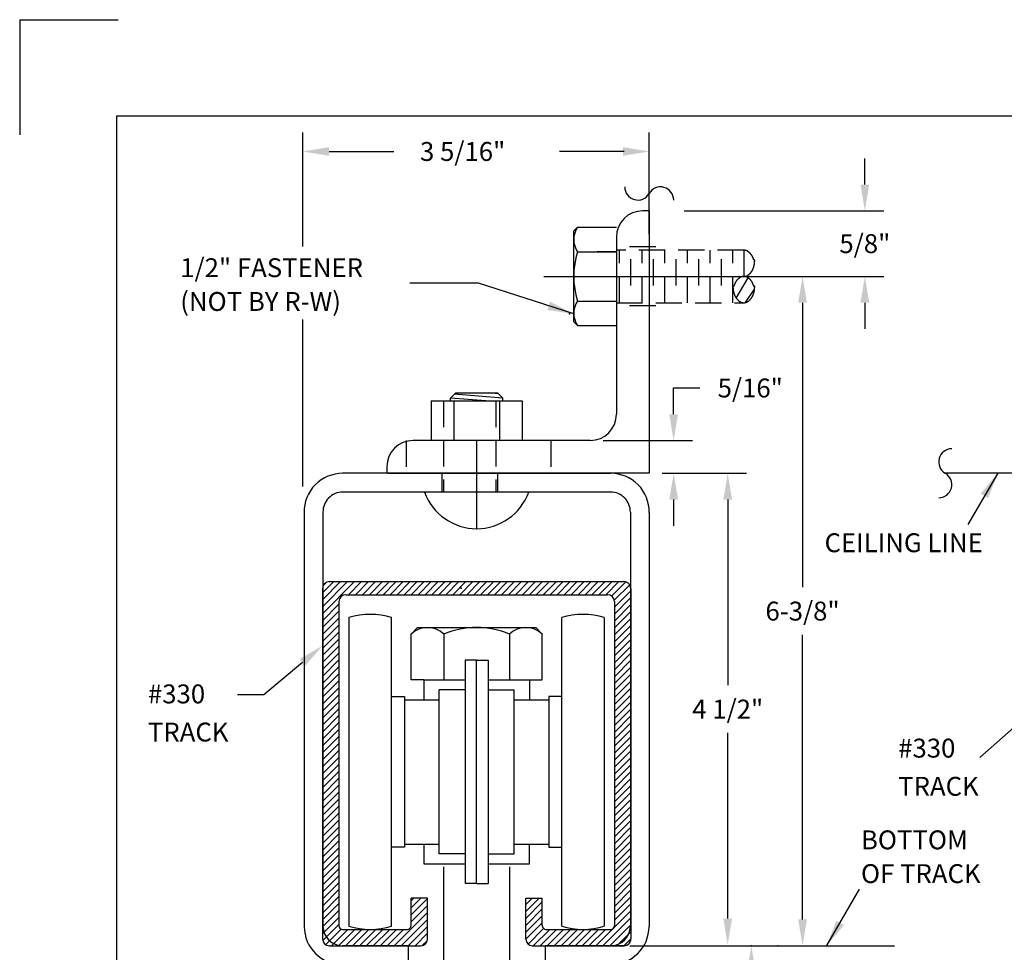
# Model space of a CAD drawing. Extents: x 2.6 to 25.3, y 2 to 19.
# Drawn here: x 2.6 to 12, y 10.1 to 19 of the extents above; entities that cross this region are included whole.
import ezdxf

# ---------------------------------------------------------------- set-up
doc = ezdxf.new("R2010")
doc.units = 0
doc.header["$MEASUREMENT"] = 0
doc.linetypes.add('CENTER', pattern=[2, 1.25, -0.25, 0.25, -0.25])
doc.linetypes.add('HIDDEN', pattern=[0.375, 0.25, -0.125])
doc.layers.get('0').update_dxf_attribs({"linetype": 'CONTINUOUS'})
for name, color, linetype in [('1', 2, 'CONTINUOUS'), ('2', 3, 'HIDDEN'), ('3', 4, 'CENTER'), ('BORDER2', 7, 'CONTINUOUS'), ('DIM', 6, 'CONTINUOUS')]:
    doc.layers.add(name, color=color, linetype=linetype)
doc.styles.add('ROMANS', font='ROMANS')
doc.dimstyles.get("Standard").update_dxf_attribs({"dimtxt": 0.18, "dimasz": 0.18, "dimexe": 0.18, "dimexo": 0.0625, "dimgap": 0.09, "dimtad": 0, "dimtih": 1, "dimtoh": 1, "dimdec": 4, "dimzin": 0, "dimdsep": 46, "dimtxsty": 'Standard', "dimcen": 0.09, "dimadec": 0, "dimazin": 0, "dimtfac": 1, "dimtdec": 4, "dimtofl": 0, "dimtmove": 0, "dimatfit": 3, "dimfxl": 0, "dimtolj": 1, "dimtzin": 0, "dimarcsym": 0})

# ---------------------------------------------------------------- blocks, each defined once
blk = doc.blocks.new('BORDER2')
at = {"layer": 'BORDER2'}
for p, q in [((24, 17.5), (4, 17.5)), ((4, 17.5), (4, 3))]:
    blk.add_line(p, q, dxfattribs=at)
blk = doc.blocks.new('*X4')
at = {"color": 0, "linetype": 'Continuous'}
for p, q in [((5.5193, 13.3417), (5.8249, 13.6473)), ((5.5193, 13.408), (5.7586, 13.6473)), ((5.5193, 13.4743), (5.6923, 13.6473)), ((5.5193, 13.5406), (5.626, 13.6473)), ((5.5292, 13.6167), (5.5499, 13.6374)), ((5.7667, 13.5228), (5.8912, 13.6473)), ((5.833, 13.5228), (5.9575, 13.6473)), ((5.8993, 13.5228), (6.0238, 13.6473)), ((5.9656, 13.5228), (6.0901, 13.6473)), ((6.0319, 13.5228), (6.1564, 13.6473)), ((6.0982, 13.5228), (6.2227, 13.6473)), ((6.1644, 13.5228), (6.2889, 13.6473)), ((6.2307, 13.5228), (6.3552, 13.6473)), ((6.297, 13.5228), (6.4215, 13.6473)), ((6.3633, 13.5228), (6.4878, 13.6473)), ((6.4296, 13.5228), (6.5541, 13.6473)), ((6.4959, 13.5228), (6.6204, 13.6473)), ((6.5622, 13.5228), (6.6867, 13.6473)), ((6.6285, 13.5228), (6.753, 13.6473)), ((6.6948, 13.5228), (6.8193, 13.6473)), ((6.7611, 13.5228), (6.8856, 13.6473)), ((6.8274, 13.5228), (6.9519, 13.6473)), ((6.8937, 13.5228), (7.0182, 13.6473)), ((6.9599, 13.5228), (7.0844, 13.6473)), ((7.0262, 13.5228), (7.1507, 13.6473)), ((7.0925, 13.5228), (7.217, 13.6473)), ((7.1588, 13.5228), (7.2833, 13.6473)), ((7.2251, 13.5228), (7.3496, 13.6473)), ((7.2914, 13.5228), (7.4159, 13.6473)), ((7.3577, 13.5228), (7.4822, 13.6473)), ((7.424, 13.5228), (7.5485, 13.6473)), ((7.4903, 13.5228), (7.6148, 13.6473)), ((7.5566, 13.5228), (7.6811, 13.6473)), ((7.6229, 13.5228), (7.7474, 13.6473)), ((7.6891, 13.5228), (7.8136, 13.6473)), ((7.7554, 13.5228), (7.8799, 13.6473)), ((7.8217, 13.5228), (7.9462, 13.6473)), ((7.888, 13.5228), (8.0125, 13.6473)), ((7.9543, 13.5228), (8.0788, 13.6473)), ((8.0206, 13.5228), (8.1451, 13.6473)), ((8.0869, 13.5228), (8.2114, 13.6473)), ((8.1532, 13.5228), (8.2777, 13.6473)), ((8.2195, 13.5228), (8.344, 13.6473)), ((8.2735, 13.5105), (8.4082, 13.6452)), ((8.2994, 13.4701), (8.4466, 13.6173)), ((8.3006, 13.405), (8.4568, 13.5612)), ((5.5193, 13.2754), (5.6756, 13.4316)), ((8.3006, 13.3387), (8.4568, 13.4949)), ((8.3006, 13.2724), (8.4568, 13.4287)), ((5.5193, 13.2091), (5.6756, 13.3653)), ((8.3006, 13.2061), (8.4568, 13.3624)), ((5.5193, 13.1428), (5.6756, 13.2991)), ((5.5193, 13.0765), (5.6756, 13.2328)), ((8.3006, 13.1398), (8.4568, 13.2961)), ((8.3006, 13.0735), (8.4568, 13.2298)), ((5.5193, 13.0102), (5.6756, 13.1665)), ((8.3006, 13.0072), (8.4568, 13.1635)), ((5.5193, 12.9439), (5.6756, 13.1002)), ((8.3006, 12.9409), (8.4568, 13.0972)), ((5.5193, 12.8776), (5.6756, 13.0339)), ((5.5193, 12.8113), (5.6756, 12.9676)), ((8.3006, 12.8747), (8.4568, 13.0309)), ((8.3006, 12.8084), (8.4568, 12.9646)), ((5.5193, 12.7451), (5.6756, 12.9013)), ((8.3006, 12.7421), (8.4568, 12.8983)), ((5.5193, 12.6788), (5.6756, 12.835)), ((5.5193, 12.6125), (5.6756, 12.7687)), ((8.3006, 12.6758), (8.4568, 12.832)), ((8.3006, 12.6095), (8.4568, 12.7657)), ((5.5193, 12.5462), (5.6756, 12.7024)), ((8.3006, 12.5432), (8.4568, 12.6994)), ((5.5193, 12.4799), (5.6756, 12.6361)), ((8.3006, 12.4769), (8.4568, 12.6332)), ((5.5193, 12.4136), (5.6756, 12.5698)), ((5.5193, 12.3473), (5.6756, 12.5036)), ((8.3006, 12.4106), (8.4568, 12.5669)), ((8.3006, 12.3443), (8.4568, 12.5006)), ((5.5193, 12.281), (5.6756, 12.4373)), ((8.3006, 12.278), (8.4568, 12.4343)), ((5.5193, 12.2147), (5.6756, 12.371)), ((5.5193, 12.1484), (5.6756, 12.3047)), ((8.3006, 12.2117), (8.4568, 12.368)), ((8.3006, 12.1455), (8.4568, 12.3017)), ((5.5193, 12.0821), (5.6756, 12.2384)), ((8.3006, 12.0792), (8.4568, 12.2354)), ((5.5193, 12.0159), (5.6756, 12.1721)), ((5.5193, 11.9496), (5.6756, 12.1058)), ((8.3006, 12.0129), (8.4568, 12.1691)), ((8.3006, 11.9466), (8.4568, 12.1028)), ((5.5193, 11.8833), (5.6756, 12.0395)), ((8.3006, 11.8803), (8.4568, 12.0365)), ((5.5193, 11.817), (5.6756, 11.9732)), ((8.3006, 11.814), (8.4568, 11.9702)), ((5.5193, 11.7507), (5.6756, 11.9069)), ((5.5193, 11.6844), (5.6756, 11.8406)), ((8.3006, 11.7477), (8.4568, 11.904)), ((8.3006, 11.6814), (8.4568, 11.8377)), ((5.5193, 11.6181), (5.6756, 11.7744)), ((8.3006, 11.6151), (8.4568, 11.7714)), ((5.5193, 11.5518), (5.6756, 11.7081)), ((5.5193, 11.4855), (5.6756, 11.6418)), ((8.3006, 11.5488), (8.4568, 11.7051)), ((8.3006, 11.4825), (8.4568, 11.6388)), ((5.5193, 11.4192), (5.6756, 11.5755)), ((8.3006, 11.4162), (8.4568, 11.5725)), ((5.5193, 11.3529), (5.6756, 11.5092)), ((8.3006, 11.35), (8.4568, 11.5062)), ((5.5193, 11.2866), (5.6756, 11.4429)), ((5.5193, 11.2204), (5.6756, 11.3766)), ((8.3006, 11.2837), (8.4568, 11.4399)), ((8.3006, 11.2174), (8.4568, 11.3736)), ((5.5193, 11.1541), (5.6756, 11.3103)), ((8.3006, 11.1511), (8.4568, 11.3073)), ((5.5193, 11.0878), (5.6756, 11.244)), ((5.5193, 11.0215), (5.6756, 11.1777)), ((8.3006, 11.0848), (8.4568, 11.241)), ((8.3006, 11.0185), (8.4568, 11.1747)), ((5.5193, 10.9552), (5.6756, 11.1114)), ((8.3006, 10.9522), (8.4568, 11.1085)), ((5.5193, 10.8889), (5.6756, 11.0452)), ((5.5193, 10.8226), (5.6756, 10.9789)), ((8.3006, 10.8859), (8.4568, 11.0422)), ((5.5193, 10.7563), (5.6756, 10.9126)), ((8.3006, 10.8196), (8.4568, 10.9759)), ((8.3006, 10.7533), (8.4568, 10.9096)), ((5.5193, 10.69), (5.6756, 10.8463)), ((8.3006, 10.687), (8.4568, 10.8433)), ((5.5193, 10.6237), (5.6756, 10.78)), ((5.5193, 10.5574), (5.6756, 10.7137)), ((8.3006, 10.6208), (8.4568, 10.777)), ((8.3006, 10.5545), (8.4568, 10.7107)), ((5.5193, 10.4912), (5.6756, 10.6474)), ((6.3631, 10.6057), (6.3902, 10.6329)), ((6.3631, 10.5394), (6.4565, 10.6329)), ((6.3631, 10.4731), (6.5193, 10.6294)), ((7.4568, 10.5725), (7.5172, 10.6329)), ((7.4568, 10.5062), (7.5835, 10.6329)), ((8.3006, 10.4882), (8.4568, 10.6444)), ((5.5193, 10.4249), (5.6756, 10.5811)), ((5.5193, 10.3586), (5.6756, 10.5148)), ((6.3631, 10.4068), (6.5193, 10.5631)), ((7.4568, 10.4399), (7.6131, 10.5962)), ((7.4568, 10.3736), (7.6131, 10.5299)), ((8.1243, 10.1794), (8.4568, 10.5118)), ((8.3006, 10.4219), (8.4568, 10.5781)), ((5.5193, 10.2923), (5.6756, 10.4485)), ((6.2019, 10.1794), (6.5193, 10.4968)), ((6.2682, 10.1794), (6.5193, 10.4305)), ((7.4568, 10.3074), (7.6131, 10.4636)), ((8.1906, 10.1794), (8.4568, 10.4455)), ((5.5214, 10.2281), (5.6756, 10.3822)), ((5.5493, 10.1896), (5.6977, 10.3381)), ((5.6053, 10.1794), (5.7615, 10.3356)), ((5.6716, 10.1794), (5.8278, 10.3356)), ((5.7379, 10.1794), (5.8941, 10.3356)), ((5.8042, 10.1794), (5.9604, 10.3356)), ((5.8704, 10.1794), (6.0267, 10.3356)), ((5.9367, 10.1794), (6.093, 10.3356)), ((6.003, 10.1794), (6.1593, 10.3356)), ((6.0693, 10.1794), (6.2256, 10.3356)), ((6.1356, 10.1794), (6.2919, 10.3356)), ((6.3345, 10.1794), (6.5193, 10.3642)), ((7.4568, 10.2411), (7.6131, 10.3973)), ((7.4775, 10.1954), (7.6257, 10.3437)), ((7.5277, 10.1794), (7.684, 10.3356)), ((7.594, 10.1794), (7.7503, 10.3356)), ((7.6603, 10.1794), (7.8166, 10.3356)), ((7.7266, 10.1794), (7.8828, 10.3356)), ((7.7929, 10.1794), (7.9491, 10.3356)), ((7.8592, 10.1794), (8.0154, 10.3356)), ((7.9255, 10.1794), (8.0817, 10.3356)), ((7.9918, 10.1794), (8.148, 10.3356)), ((8.0581, 10.1794), (8.2143, 10.3356)), ((8.2569, 10.1794), (8.4568, 10.3793)), ((6.4008, 10.1794), (6.5193, 10.2979)), ((6.4681, 10.1804), (6.5183, 10.2306)), ((8.3232, 10.1794), (8.4568, 10.313)), ((8.3895, 10.1794), (8.4568, 10.2467))]:
    blk.add_line(p, q, dxfattribs=at)
blk = doc.blocks.new('330-BOLT')
at = {"layer": '1', "color": 2}
for p, q in [((-0.3711, 0.4686), (-0.4062, 0.4334)), ((-0.4062, -0.433), (-0.4062, 0.4334)), ((-0.3711, 0.4686), (0, 0.4686)), ((-0.3711, 0.2343), (0, 0.2343)), ((-0.3711, 0.2343), (0, 0.2343)), ((0, 0.2343), (-0.1826, 0.2343)), ((-0.3711, -0.2339), (0, -0.2339)), ((-0.3711, -0.2339), (0, -0.2339)), ((-0.4062, -0.433), (-0.3711, -0.4682)), ((-0.3711, -0.4682), (0, -0.4682))]:
    blk.add_line(p, q, dxfattribs=at)
at = {"layer": '1', "color": 2, "linetype": 'Continuous'}
for centre, radius, start, end in [((-0.1933, 0.3514), 0.213, 146.6275, 213.3725), ((0.3913, 0.0002), 0.7976, 162.93485, 197.06515), ((-0.1933, -0.351), 0.213, 146.6275, 213.3725)]:
    blk.add_arc(centre, radius, start, end, dxfattribs=at)
at = {"layer": '2', "color": 3, "linetype": 'HIDDEN'}
for p, q in [((0.375, 0.2815), (0, 0.2815)), ((1.2141, 0.25), (0, 0.25)), ((0.0306, -0.25), (0.0306, 0.25)), ((0.2466, -0.25), (0.2466, 0.25)), ((0.4626, -0.25), (0.4626, 0.25)), ((0.6786, -0.25), (0.6786, 0.25)), ((0.8946, -0.25), (0.8946, 0.25)), ((1.1106, -0.25), (1.1106, 0.25)), ((0.1341, 0.1637), (0.1341, -0.1806)), ((0.3501, 0.1637), (0.3501, -0.1806)), ((0.5661, 0.1637), (0.5661, -0.1806)), ((0.7821, 0.1637), (0.7821, -0.1806)), ((0.9981, 0.1637), (0.9981, -0.1806)), ((0, -0.25), (1.2141, -0.25)), ((0.375, -0.2811), (0, -0.2811))]:
    blk.add_line(p, q, dxfattribs=at)
blk.add_lwpolyline([(1.2141, 0, 0.140624), (1.2512, 0.0107, 0.107138), (1.2873, 0.0458, 0.079481), (1.3092, 0.0941, 0.067046), (1.3176, 0.1562, 0.501921), (1.3092, 0.1559, 0.079481), (1.2873, 0.2042, 0.107138), (1.2512, 0.2393, 0.140624), (1.2141, 0.25, 0.17578)], format="xyb", dxfattribs=at)
blk.add_lwpolyline([(1.2141, -0.25, 0.140624), (1.2512, -0.2393, 0.107138), (1.2873, -0.2042, 0.079481), (1.3092, -0.1559, 0.067046), (1.3176, -0.0937, 0.501921), (1.3092, -0.0941, 0.079481), (1.2873, -0.0458, 0.107138), (1.2512, -0.0107, 0.140624), (1.2141, 0, 0.140624), (1.177, -0.0107, 0.107138), (1.1409, -0.0458, 0.079481), (1.119, -0.0941, 0.501921), (1.1106, -0.0937, 0.067046), (1.119, -0.1559, 0.079481), (1.1409, -0.2042, 0.107138), (1.177, -0.2393, 0.140624)], format="xyb", close=True, dxfattribs=at)
at = {"layer": '3', "color": 3, "linetype": 'HIDDEN'}
for p, q in [((1.2141, 0.25), (1.2141, 0)), ((1.1426, -0.2067), (1.2566, -0.0142)), ((1.2304, -0.2481), (1.315, -0.1213))]:
    blk.add_line(p, q, dxfattribs=at)
at = {"layer": '3', "color": 4, "linetype": 'Continuous'}
blk.add_line((-0.6899, 0), (1.4107, 0), dxfattribs=at)
blk = doc.blocks.new('WALLBRACKET')
at = {"layer": '1'}
for p, q in [((1.6439, 3.0277), (1.5814, 3.0277)), ((1.6439, 3.0277), (1.6439, 0.5277)), ((1.3314, 2.7777), (1.3314, 1.0902)), ((-0.25, 1.2436), (-0.2, 1.2936)), ((0.0889, 1.2181), (-0.25, 1.2442)), ((-0.25, 1.2181), (-0.25, 1.2436)), ((0.25, 1.2442), (-0.2137, 1.2799)), ((-0.2, 1.2936), (0.2, 1.2936)), ((0.2077, 1.2859), (0.1082, 1.2936)), ((0.25, 1.2436), (0.2, 1.2936)), ((0.25, 1.2181), (0.25, 1.2436)), ((-0.433, 1.2181), (0.433, 1.2181)), ((-0.433, 1.2181), (-0.433, 0.8402)), ((-0.2165, 1.2181), (-0.2165, 0.8402)), ((0.2165, 1.2181), (0.2165, 0.8402)), ((0.433, 1.2181), (0.433, 0.8402)), ((1.0814, 0.8402), (-0.6061, 0.8402)), ((-0.8561, 0.5902), (-0.8561, 0.5277)), ((1.2769, 0.5277), (-1.2769, 0.5277)), ((1.6439, 0.5277), (-0.8561, 0.5277)), ((-0.8478, 0.5277), (1.2769, 0.5277)), ((0.9646, 0.5277), (-0.5354, 0.5277)), ((1.2766, 0.3484), (-1.2766, 0.3484)), ((-1.6439, 0.1554), (-1.6439, -3.7899)), ((-1.4646, 0.1577), (-1.4646, -3.787)), ((1.4646, 0.1577), (1.4646, -3.787)), ((1.6439, 0.1554), (1.6439, -3.7899)), ((-0.6519, -3.9723), (-1.2766, -3.9723)), ((-0.6519, -3.9723), (-0.6519, -4.1516)), ((1.2766, -3.9723), (0.6519, -3.9723)), ((0.6519, -3.9723), (0.6519, -4.1516)), ((-0.6519, -4.1516), (-1.2769, -4.1516)), ((1.2769, -4.1516), (0.6519, -4.1516))]:
    blk.add_line(p, q, dxfattribs=at)
for centre, radius, start, end in [((1.5814, 2.7777), 0.25, 90, 180), ((1.0814, 1.0902), 0.25, 270, 0), ((-0.6061, 0.5902), 0.25, 90, 180), ((-1.2769, 0.1607), 0.367, 90, 180.8331), ((1.2769, 0.1607), 0.367, 359.1669, 90), ((-1.2766, 0.1604), 0.188, 90, 180.8331), ((0, 0.5277), 0.5277, 199.86309, 340.13691), ((1.2766, 0.1604), 0.188, 359.1669, 90), ((-1.2769, -3.7846), 0.367, 180.8331, 270), ((-1.2766, -3.7843), 0.188, 180.8331, 270), ((1.2766, -3.7843), 0.188, 270, 359.1669), ((1.2769, -3.7846), 0.367, 270, 359.1669)]:
    blk.add_arc(centre, radius, start, end, dxfattribs=at)
at = {"layer": '2'}
for p, q in [((-0.3171, 1.2181), (-0.3171, 0.3484)), ((0.1829, 1.2181), (0.1829, 0.3484)), ((-0.6732, 0.8402), (-0.6732, 0.5277)), ((0.7068, 0.8402), (0.7068, 0.5277)), ((-0.3326, 0.5277), (-0.3326, 0.3484)), ((0.1984, 0.5277), (0.1984, 0.3484))]:
    blk.add_line(p, q, dxfattribs=at)
at = {"layer": '3'}
blk.add_line((0, 0.8342), (0, 0), dxfattribs=at)
at = {"color": 7, "linetype": 'Continuous'}
blk.add_blockref('330-BOLT', (1.3314, 2.4027), dxfattribs=at)
blk = doc.blocks.new('*D28')
at = {"layer": 'DIM', "color": 0, "linetype": 'Continuous', "lineweight": -2}
for p, q in [((10.6867, 17.4294), (10.6867, 17.6794)), ((8.9637, 17.1794), (10.8667, 17.1794)), ((10.0619, 16.5544), (10.8667, 16.5544)), ((10.6867, 16.3044), (10.6867, 16.0544))]:
    blk.add_line(p, q, dxfattribs=at)
at = {"layer": 'DIM', "color": 0, "linetype": 'Continuous'}
for points in [[(10.645, 17.4294), (10.7283, 17.4294), (10.6867, 17.1794)], [(10.645, 16.3044), (10.7283, 16.3044), (10.6867, 16.5544)]]:
    blk.add_solid(points, dxfattribs=at)
at = {"layer": 'DIM', "color": 0, "linetype": 'Continuous', "insert": (10.6867, 16.8669), "char_height": 0.18, "attachment_point": 5, "style": 'ROMANS'}
blk.add_mtext('\\A1;5/8"', dxfattribs=at)
blk = doc.blocks.new('*D29')
at = {"layer": 'DIM', "color": 0, "linetype": 'Continuous', "lineweight": -2}
for p, q in [((10.0931, 16.3044), (10.0931, 13.594)), ((10.0931, 10.4294), (10.0931, 13.1397)), ((8.4482, 10.1794), (10.2731, 10.1794))]:
    blk.add_line(p, q, dxfattribs=at)
at = {"layer": 'DIM', "color": 0, "linetype": 'Continuous'}
for points in [[(10.0514, 16.3044), (10.1347, 16.3044), (10.0931, 16.5544)], [(10.0514, 10.4294), (10.1347, 10.4294), (10.0931, 10.1794)]]:
    blk.add_solid(points, dxfattribs=at)
at = {"layer": 'DIM', "color": 0, "linetype": 'Continuous', "insert": (10.0931, 13.3669), "char_height": 0.18, "attachment_point": 5, "style": 'ROMANS'}
blk.add_mtext('\\A1;6-3/8"', dxfattribs=at)
blk = doc.blocks.new('*D30')
at = {"layer": 'DIM', "color": 0, "linetype": 'Continuous', "lineweight": -2}
for p, q in [((8.757, 14.6794), (9.56, 14.6794)), ((9.38, 14.4294), (9.38, 12.6606)), ((9.38, 10.4376), (9.38, 12.2063))]:
    blk.add_line(p, q, dxfattribs=at)
at = {"layer": 'DIM', "color": 0, "linetype": 'Continuous'}
for points in [[(9.3383, 14.4294), (9.4216, 14.4294), (9.38, 14.6794)], [(9.3383, 10.4376), (9.4216, 10.4376), (9.38, 10.1876)]]:
    blk.add_solid(points, dxfattribs=at)
at = {"layer": 'DIM', "color": 0, "linetype": 'Continuous', "insert": (9.38, 12.4335), "char_height": 0.18, "attachment_point": 5, "style": 'ROMANS'}
blk.add_mtext('\\A1;{4 1/2"}', dxfattribs=at)
blk = doc.blocks.new('*D31')
at = {"layer": 'DIM', "color": 0, "linetype": 'Continuous', "lineweight": -2}
for p, q in [((8.8649, 15.2419), (8.8649, 15.4919)), ((8.8649, 15.4919), (9.1149, 15.4919)), ((8.1945, 14.9919), (9.0449, 14.9919)), ((8.757, 14.6794), (9.0449, 14.6794)), ((8.8649, 14.4294), (8.8649, 14.1794))]:
    blk.add_line(p, q, dxfattribs=at)
at = {"layer": 'DIM', "color": 0, "linetype": 'Continuous'}
for points in [[(8.8233, 15.2419), (8.9066, 15.2419), (8.8649, 14.9919)], [(8.8233, 14.4294), (8.9066, 14.4294), (8.8649, 14.6794)]]:
    blk.add_solid(points, dxfattribs=at)
at = {"layer": 'DIM', "color": 0, "linetype": 'Continuous', "insert": (9.5949, 15.4919), "char_height": 0.18, "attachment_point": 5, "style": 'ROMANS'}
blk.add_mtext('\\A1;5/16"', dxfattribs=at)

msp = doc.modelspace()

# ---------------------------------------------------------------- linework, layer by layer
for q in [(2.63422, 17.90326), (3.57172, 19)]:
    msp.add_line((2.63422, 19), q)
at = {"layer": '1', "color": 2, "linetype": 'Continuous'}
for p, q in [((8.63196, 16.9584), (8.63196, 17.34463)), ((16.18951, 14.67938), (11.45256, 14.67938)), ((5.77169, 13.30438), (5.77169, 10.36688)), ((6.17794, 10.36688), (6.17794, 13.30438)), ((7.79818, 10.36688), (7.79818, 13.30438)), ((8.20443, 13.30438), (8.20443, 10.36688)), ((6.87966, 12.89813), (6.87966, 10.77313)), ((7.09646, 12.89813), (7.09646, 10.77313)), ((6.48341, 12.71063), (6.36306, 12.71063)), ((6.48341, 12.71063), (6.48341, 12.52313)), ((6.48341, 12.71063), (6.87966, 12.71063)), ((7.09646, 12.71063), (7.49271, 12.71063)), ((7.49271, 12.71063), (7.49271, 12.52313)), ((7.49271, 12.71063), (7.61306, 12.71063)), ((6.87966, 12.61703), (6.62966, 12.61703)), ((6.62966, 11.05423), (6.62966, 12.61703)), ((7.09646, 12.61703), (7.34646, 12.61703)), ((7.34646, 11.05423), (7.34646, 12.61703)), ((6.17794, 12.55438), (6.29944, 12.55438)), ((6.29944, 12.55438), (6.29944, 11.11688)), ((6.29948, 12.52313), (6.62966, 12.52313)), ((7.34646, 12.52313), (7.67668, 12.52313)), ((7.67668, 12.55438), (7.67668, 11.11688)), ((7.79818, 12.55438), (7.67668, 12.55438)), ((6.29944, 11.11688), (6.17794, 11.11688)), ((6.29948, 11.14813), (6.62966, 11.14813)), ((6.48341, 11.14813), (6.48341, 10.96063)), ((7.34646, 11.14813), (7.67668, 11.14813)), ((7.49271, 10.96063), (7.49271, 11.14813)), ((7.67668, 11.11688), (7.79818, 11.11688)), ((6.87966, 11.05423), (6.62966, 11.05423)), ((7.09646, 11.05423), (7.34646, 11.05423)), ((6.48341, 10.96063), (6.87966, 10.96063)), ((7.09646, 10.96063), (7.49271, 10.96063)), ((7.64808, 10.33563), (8.26556, 10.33563)), ((7.51933, 10.17938), (8.39181, 10.17938))]:
    msp.add_line(p, q, dxfattribs=at)
at = {"layer": '1', "color": 2}
for p, q in [((5.58431, 13.64728), (8.39181, 13.64728)), ((5.51931, 13.58228), (5.51931, 10.24438)), ((5.74056, 13.52278), (8.23556, 13.52278)), ((8.45681, 13.58228), (8.45681, 10.24438)), ((5.67556, 13.45778), (5.67556, 10.37063)), ((8.30056, 13.45778), (8.30056, 10.37063)), ((6.42556, 13.21063), (6.36306, 13.14813)), ((6.36306, 12.71063), (6.36306, 13.14813)), ((6.42556, 13.21063), (7.55056, 13.21063)), ((6.67556, 13.14813), (6.67556, 12.71063)), ((7.30056, 13.14813), (7.30056, 12.71063)), ((7.61306, 13.14813), (7.55056, 13.21063)), ((7.61306, 12.71063), (7.61306, 13.14813)), ((6.98806, 12.89813), (6.87966, 12.89813)), ((6.98806, 12.89813), (7.09646, 12.89813)), ((6.98806, 10.77313), (6.98806, 12.89813)), ((6.29944, 12.52313), (6.29944, 11.14813)), ((7.67668, 12.52313), (7.67668, 11.14813)), ((6.98806, 10.77313), (6.87966, 10.77313)), ((6.98806, 10.77313), (7.09646, 10.77313)), ((6.36308, 10.37063), (6.36308, 10.63288)), ((6.51933, 10.63288), (6.36308, 10.63288)), ((6.51933, 10.24188), (6.51933, 10.63288)), ((7.45683, 10.63288), (7.61308, 10.63288)), ((7.45683, 10.24188), (7.45683, 10.63288)), ((7.61308, 10.37063), (7.61308, 10.63288)), ((5.71056, 10.33563), (6.32808, 10.33563)), ((5.58431, 10.17938), (6.33181, 10.17938)), ((5.58431, 10.17938), (6.45683, 10.17938)), ((8.39431, 10.17938), (7.64431, 10.17938))]:
    msp.add_line(p, q, dxfattribs=at)
at = {"layer": '1'}
for p, q in [((6.67558, 9.85054), (6.67558, 10.93233)), ((7.30058, 10.93233), (7.30058, 9.85054))]:
    msp.add_line(p, q, dxfattribs=at)
at = {"layer": '1', "color": 2}
for centre, radius, start, end in [((5.58431, 13.58228), 0.065, 90, 180), ((8.39181, 13.58228), 0.065, 360, 90), ((5.74056, 13.45778), 0.065, 90, 180), ((8.23556, 13.45778), 0.065, 360, 90), ((5.71056, 10.37063), 0.035, 180, 270), ((6.32808, 10.37063), 0.035, 270, 0), ((7.64808, 10.37063), 0.035, 180, 270), ((8.26556, 10.37063), 0.035, 270, 360), ((5.58431, 10.24438), 0.065, 180, 270), ((5.58181, 10.24188), 0.0625, 180, 270), ((6.45683, 10.24188), 0.0625, 270, 0), ((7.51933, 10.24188), 0.0625, 180, 270), ((8.39181, 10.24438), 0.065, 270, 360), ((8.39431, 10.24188), 0.0625, 269.999976, 0)]:
    msp.add_arc(centre, radius, start, end, dxfattribs=at)
at = {"layer": '1', "color": 2, "linetype": 'Continuous'}
for centre, radius, start, end in [((5.97481, 12.65984), 0.67578, 72.507675, 107.492325), ((8.0013, 12.65984), 0.67578, 72.507675, 107.492325), ((6.51931, 12.98406), 0.22656, 46.397181, 133.602819), ((6.98806, 12.39813), 0.8125, 67.380135, 112.619865), ((7.45681, 12.98406), 0.22656, 46.397181, 133.602819), ((5.97481, 11.01141), 0.67578, 252.507676, 287.492325), ((8.0013, 11.01141), 0.67578, 252.507675, 287.492325)]:
    msp.add_arc(centre, radius, start, end, dxfattribs=at)
at = {"layer": '1', "color": 2, "linetype": 'ByBlock'}
msp.add_point((6.84062, 13.58638), dxfattribs=at)
at = {"layer": 'DIM', "color": 6, "linetype": 'ByBlock'}
for p, q in [((5.33181, 16.83865), (5.33181, 17.92483)), ((8.63196, 17.1906), (8.63196, 17.92483)), ((5.58181, 17.74483), (6.19806, 17.74483)), ((8.39431, 17.74483), (7.77806, 17.74483)), ((5.33181, 14.55438), (5.33181, 16.1444)), ((8.71777, 10.17938), (10.96759, 10.17938))]:
    msp.add_line(p, q, dxfattribs=at)
at = {"layer": 'DIM', "linetype": 'Continuous'}
for p, q in [((9.73021, 16.55438), (10.52889, 16.55438)), ((5.32742, 12.87715), (4.95907, 12.56956)), ((4.95907, 12.56956), (4.70907, 12.56956)), ((12.10577, 12.25791), (11.78138, 11.97171))]:
    msp.add_line(p, q, dxfattribs=at)
at = {"layer": 'DIM', "color": 6, "linetype": 'Continuous'}
for p, q in [((11.95247, 14.67938), (11.66814, 14.19323)), ((10.32457, 10.18062), (10.63688, 10.71842))]:
    msp.add_line(p, q, dxfattribs=at)
for centre, start, end in [((8.52371, 17.40713), 180, 330), ((8.74022, 17.28213), 360, 150.000068), ((11.51506, 14.78763), 90, 240), ((11.39006, 14.57112), 270, 60.000068)]:
    msp.add_arc(centre, 0.125, start, end, dxfattribs=at)
at = {"layer": 'DIM', "color": 6, "linetype": 'ByBlock'}
for p in [(7.87331, 16.19976), (9.60539, 10.17938), (9.85601, 10.17938)]:
    msp.add_point(p, dxfattribs=at)
for points in [[(5.58181, 17.70316), (5.58181, 17.7865), (5.33181, 17.74483)], [(8.38196, 17.70316), (8.38196, 17.7865), (8.63196, 17.74483)], [(11.86186, 14.44268), (11.78999, 14.48486), (11.95247, 14.67938)], [(10.41518, 10.41732), (10.48705, 10.37513), (10.32457, 10.18062)], [(9.64706, 9.92938), (9.56373, 9.92938), (9.60539, 10.17938)]]:
    msp.add_solid(points, dxfattribs=at)
at = {"layer": 'DIM', "linetype": 'Continuous'}
msp.add_solid([(5.30071, 12.90913), (5.35412, 12.84517), (5.51931, 13.03739)], dxfattribs=at)

# ---------------------------------------------------------------- block references
at = {"layer": 'BORDER2', "color": 7, "linetype": 'Continuous', "xscale": 1.04, "yscale": 1.04, "zscale": 1.04}
msp.add_blockref('BORDER2', (-0.60391, -0.12), dxfattribs=at)
at = {"layer": 'DIM', "linetype": 'Continuous'}
msp.add_blockref('WALLBRACKET', (6.98806, 14.15167), dxfattribs=at)
at = {"layer": 'DIM', "color": 6, "linetype": 'Continuous'}
msp.add_blockref('*X4', (0, 0), dxfattribs=at)

# ---------------------------------------------------------------- texts
at = {"layer": 'DIM', "color": 6, "linetype": 'ByBlock', "style": 'ROMANS'}
for s, p in [('3 5/16"', (6.44806, 17.65483)), ('1/2" FASTENER', (4.16379, 16.54772)), ('(NOT BY R-W)', (4.16379, 16.22612)), ('CEILING LINE', (10.30269, 13.92787)), ('#330', (3.85586, 12.48802)), ('TRACK', (3.85586, 12.12459)), ('#330', (11.00401, 11.97162)), ('TRACK', (11.00401, 11.60819)), ('BOTTOM', (10.64947, 11.09778)), ('OF TRACK', (10.64947, 10.77619))]:
    msp.add_text(s, height=0.18, dxfattribs=at).set_placement(p)

# ---------------------------------------------------------------- dimensions: what is measured, and where the dimension line sits
at = {"layer": 'DIM', "linetype": 'Continuous'}
for base, p1, p2, text, picture, middle in [((10.68668, 16.55438), (8.83866, 17.17938), (9.9369, 16.55438), '5/8"', '*D28', (10.68668, 16.86688)), ((8.86493, 14.99188), (8.63196, 14.67938), (8.06946, 14.99188), '5/16"', '*D31', (9.59493, 15.49188))]:
    dim = msp.add_linear_dim(base=base, p1=p1, p2=p2, angle=90, text=text, dimstyle='Standard', override={"dimasz": 0.25, "dimexo": 0.125, "dimtxsty": 'ROMANS', "dimtix": 1}, dxfattribs=at)
    dim.commit()
    dim.dimension.update_dxf_attribs({"geometry": picture, "text_midpoint": middle, "dimtype": 160})
dim = msp.add_linear_dim(base=(10.09307, 10.17938), p1=(9.73021, 16.55438), p2=(8.32322, 10.17938), angle=90, text='6-3/8"', dimstyle='Standard', override={"dimasz": 0.25, "dimexo": 0.125, "dimtxsty": 'ROMANS', "dimse1": 1, "dimtix": 1}, dxfattribs=at)
dim.commit()
dim.dimension.update_dxf_attribs({"geometry": '*D29', "text_midpoint": (10.09307, 13.36688)})
at = {"layer": 'DIM', "color": 6, "linetype": 'Continuous'}
dim = msp.add_linear_dim(base=(9.37998, 10.18758), p1=(8.63196, 14.67938), p2=(8.39431, 10.18758), angle=90, text='{4 1/2"}', dimstyle='Standard', override={"dimasz": 0.25, "dimexo": 0.125, "dimtxsty": 'ROMANS', "dimse1": 0, "dimse2": 1, "dimtix": 1}, dxfattribs=at)
dim.commit()
dim.dimension.update_dxf_attribs({"geometry": '*D30', "text_midpoint": (9.37998, 12.43348)})

# ---------------------------------------------------------------- leaders
at = {"layer": 'DIM', "linetype": 'Continuous'}
msp.add_leader([(7.91321, 16.19735), (7.007, 16.48998), (6.35247, 16.48998)], dimstyle='Standard', override={"dimasz": 0.25, "dimexo": 0.125, "dimtxsty": 'ROMANS', "dimtix": 1}, dxfattribs=at)

doc.saveas('drawing.dxf')
